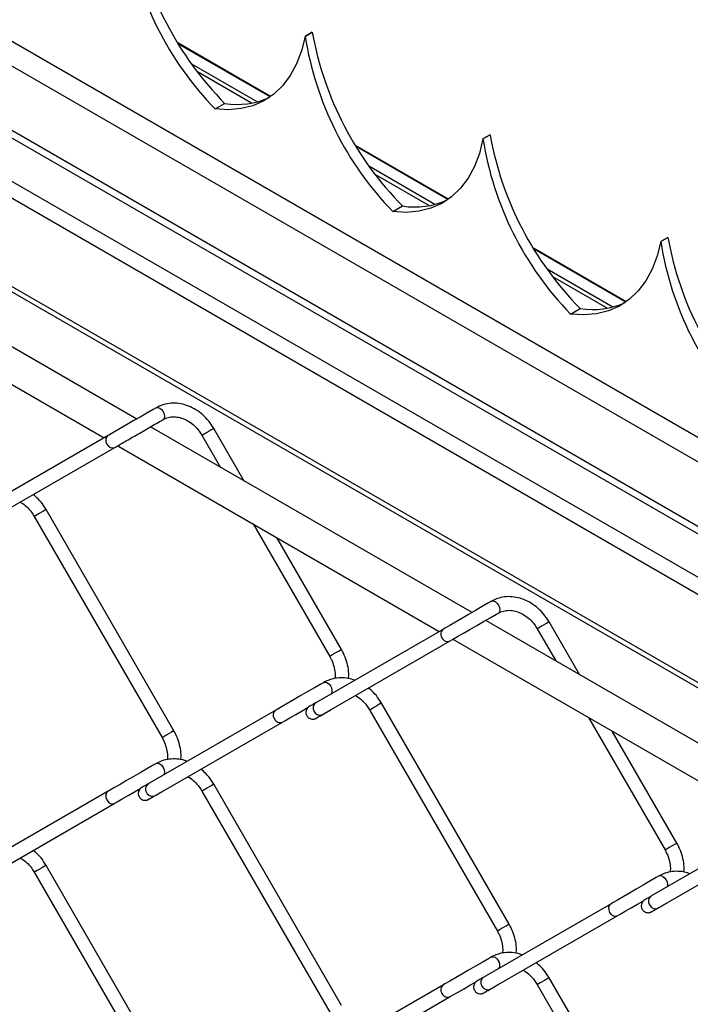
# Model space of a CAD drawing. Extents: x 0.2 to 16.8, y 0.2 to 10.8.
# Drawn here: x 1.4 to 1.7, y 8.5 to 8.9 of the extents above; entities that cross this region are included whole.
import ezdxf

# ---------------------------------------------------------------- set-up
doc = ezdxf.new("R2010")
doc.units = 0
doc.header["$MEASUREMENT"] = 0
doc.linetypes.add('SLD-SOLID', pattern=[0])
doc.layers.get('0').update_dxf_attribs({"linetype": 'CONTINUOUS'})

msp = doc.modelspace()

# ---------------------------------------------------------------- linework, layer by layer
at = {"color": 7, "linetype": 'SLD-SOLID'}
for p, q in [((1.834653968211667, 8.59763530155589), (1.118682198543726, 9.010957028415334)), ((1.834653968211667, 8.630829523807687), (1.175483558877501, 9.011360538674584)), ((1.834653968211667, 8.5948274355799), (1.116750830378865, 9.009264095591286)), ((1.834653968211667, 8.621700257841177), (1.171506870848286, 9.004526900791955)), ((1.834653968211667, 8.578690265807385), (1.107766329724139, 8.998313557965846)), ((1.834653968211667, 8.572313999149102), (1.105720744466026, 8.993118209728985)), ((1.834653968211667, 8.539447859456473), (1.105720744466026, 8.960252070036354)), ((1.106885795134245, 8.95767702422795), (1.834653968211667, 8.53754540524331)), ((1.511372465961771, 8.885631613962994), (1.508721098495356, 8.884101046247416)), ((1.508721321984838, 8.884100934502676), (1.508721098495356, 8.884101046247416)), ((1.508721321984838, 8.884100934502676), (1.511372633578882, 8.885631502218253)), ((1.511372633578882, 8.885631502218253), (1.511372465961771, 8.885631613962994)), ((1.49583899715176, 8.861644599634458), (1.461225896052877, 8.881626347216303)), ((1.495644505430291, 8.861507153603199), (1.461462627286391, 8.881239933902405)), ((1.490833223867769, 8.85967521032152), (1.466417277351438, 8.873770244954795)), ((1.488755889135158, 8.85922242063155), (1.468529029464234, 8.870899187327847)), ((1.47510671601792, 8.857036470010822), (1.478704114460466, 8.85911324601973)), ((1.577655423429993, 8.847367197584099), (1.575004111835949, 8.845836629868522)), ((1.575004335325431, 8.84583651812378), (1.575004111835949, 8.845836629868522)), ((1.575004335325431, 8.84583651812378), (1.577655646919475, 8.847367085839357)), ((1.577655646919475, 8.847367085839357), (1.577655423429993, 8.847367197584099)), ((1.562122010492353, 8.823380295000304), (1.527508853521099, 8.843361930837409)), ((1.561927518770884, 8.823242848969045), (1.527745584754614, 8.84297562926825)), ((1.557116181335991, 8.821410905687365), (1.53270023481966, 8.835505940320639)), ((1.555038846603381, 8.820958115997396), (1.534812042804827, 8.832634770948951)), ((1.541389673486142, 8.818772165376668), (1.544987071928689, 8.820848941385576)), ((1.445915469745624, 8.741398095399003), (1.32601098822576, 8.810617481167577)), ((1.643938380898216, 8.809102892949944), (1.641287069304171, 8.807572325234368)), ((1.641287292793653, 8.807572213489626), (1.643938604387697, 8.809102781205203)), ((1.643938604387697, 8.809102781205203), (1.643938380898216, 8.809102892949944)), ((1.628404967960575, 8.78511587862141), (1.593791866861692, 8.805097626203255)), ((1.641287292793653, 8.807572213489626), (1.641287069304171, 8.807572325234368)), ((1.313824972809174, 8.80358158530399), (1.433729705754705, 8.734361976045934)), ((1.628210476239106, 8.78497843259015), (1.594028542222836, 8.804711324634097)), ((1.623399138804213, 8.783146601053211), (1.598983248160253, 8.797241635686484)), ((1.621321859943974, 8.782693811363242), (1.601095000273049, 8.794370466314795)), ((1.607672630954365, 8.780507860742514), (1.611270029396911, 8.782584525006678)), ((1.435252395466051, 8.735241295411772), (1.387633379850697, 8.70774247911219)), ((1.570915483512577, 8.669237141071997), (1.451010974056527, 8.738456526840572)), ((1.470245931535197, 8.735319740219856), (1.477145387070193, 8.723369534142671)), ((1.485970092745487, 8.718275091406808), (1.474658507862326, 8.73786729682201)), ((1.390181383431816, 8.703330126274542), (1.43780045491954, 8.730828942574123)), ((1.438824986576126, 8.731420630976983), (1.558729719521657, 8.662201077591298)), ((1.459777572466574, 8.625128921725022), (1.41215850097885, 8.707607491465229)), ((1.407745924651721, 8.705059934863074), (1.455364940267075, 8.622581309250496)), ((1.489330368847926, 8.702264528425689), (1.517864947150551, 8.652841058734907)), ((1.52227757935005, 8.655388671209433), (1.498155074523221, 8.697170085689825)), ((1.695915441407158, 8.59707618674499), (1.576010987823479, 8.666295572513565)), ((1.599658521629278, 8.665706342495003), (1.598726011766791, 8.665168123950645)), ((1.61097010651244, 8.6461141370798), (1.599658521629278, 8.665706342495003)), ((1.560252409233003, 8.663080396957135), (1.512633337745279, 8.635581524785183)), ((1.595245945302149, 8.663158730020479), (1.602145344964774, 8.651208523943295)), ((1.515181397198767, 8.631169171947537), (1.562800468686492, 8.658667988247117)), ((1.563825000343078, 8.659259620777608), (1.683729733288609, 8.590040123264291)), ((1.497752402349527, 8.632820591600353), (1.450133386734173, 8.605321775300771)), ((1.518263428896462, 8.632947030774638), (1.518308964878363, 8.632975246321706)), ((1.532745938418673, 8.632898924663698), (1.580364954034027, 8.55042035492349)), ((1.584777586233526, 8.552967967398017), (1.537158514745802, 8.635446593010593)), ((1.614330382614878, 8.630103518226313), (1.642864960917502, 8.580680104407902)), ((1.452681390315292, 8.600909422463126), (1.500300461803016, 8.628408238762708)), ((1.647277593117002, 8.583227716882426), (1.623155088290172, 8.625009075490448)), ((1.52227757935005, 8.522720230473249), (1.474658507862326, 8.605198856085826)), ((1.435252395466051, 8.602572910547957), (1.387633379850697, 8.575074094248375)), ((1.455763477885356, 8.602687225417856), (1.455808957994887, 8.602715496837295)), ((1.470245931535197, 8.6026512436113), (1.517864947150551, 8.520172617998723)), ((1.390181383431816, 8.570661685538356), (1.43780045491954, 8.598160557710308)), ((1.685252422999955, 8.59091938675776), (1.637633351512231, 8.563420570458177)), ((1.64018141096572, 8.55900821762053), (1.687800426581074, 8.586507033920112)), ((1.647277593117002, 8.583227716882426), (1.646345083254515, 8.582689498338068)), ((1.459777572466574, 8.492460480988838), (1.41215850097885, 8.574939106601414)), ((1.407745924651721, 8.57239149412689), (1.455364940267075, 8.489912868514313)), ((1.622752416116479, 8.560659637273348), (1.575133344628755, 8.533160820973766)), ((1.643263666152895, 8.560786188192374), (1.643308922772944, 8.560814291994701)), ((1.577681404082244, 8.528748468136119), (1.625300419697598, 8.5562472844357)), ((1.584777586233526, 8.552967967398017), (1.583845076371039, 8.552429748853658)), ((1.560252409233003, 8.53041195622095), (1.512633337745279, 8.502913084048998)), ((1.580763659269419, 8.530526438707962), (1.580808915889468, 8.53055454251029)), ((1.595245945302149, 8.530490289284295), (1.642864960917502, 8.448011663671718)), ((1.599658521629278, 8.533037901758819), (1.598726011766791, 8.53249968321446)), ((1.647277593117002, 8.450559276146242), (1.599658521629278, 8.533037901758819)), ((1.515181397198767, 8.498500731211351), (1.562800468686492, 8.525999547510933))]:
    msp.add_line(p, q, dxfattribs=at)
at = {"color": 7, "linetype": 'SLD-SOLID', "flags": 128}
for points in [[(1.508721098495356, 8.884101046247416), (1.507395694124001, 8.878724224551396), (1.505543580916596, 8.873833827712344), (1.50318397896857, 8.86948036435313), (1.500341360378171, 8.865709202838545), (1.497045337501727, 8.86255956557263), (1.493330160102314, 8.860064193764458), (1.489234435987897, 8.858249012193907), (1.484800739904745, 8.857132793977446), (1.480075110686093, 8.85672727231286), (1.47510671601792, 8.857036470010822)], [(1.575004111835949, 8.845836629868522), (1.573678707464594, 8.840459919917242), (1.571826538384818, 8.83556941133345), (1.569466936436792, 8.831215947974236), (1.566624317846393, 8.82744489820439), (1.56332835084232, 8.824295260938475), (1.559613173442906, 8.821799889130304), (1.555517449328489, 8.819984595815013), (1.551083697372967, 8.81886837759855), (1.546358124026686, 8.818462855933964), (1.541389673486142, 8.818772165376668)], [(1.641287069304171, 8.807572325234368), (1.639961664932816, 8.802195615283088), (1.638109551725411, 8.797305106699296), (1.635749893905014, 8.792951643340082), (1.632907331186986, 8.789180481825495), (1.629611308310543, 8.786030844559582), (1.625896130911129, 8.783535472751408), (1.621800406796712, 8.781720291180859), (1.61736671071356, 8.780604072964396), (1.612641081494908, 8.78019855129981), (1.607672630954365, 8.780507860742514)], [(1.453215641921349, 8.745612660045326), (1.452078415693604, 8.744956159692766), (1.449724736216844, 8.743597343643893), (1.447211150015911, 8.74214622643907), (1.444640462252398, 8.74066203279095), (1.442114919364192, 8.739203875667451), (1.43973497987333, 8.73782975058908), (1.43759545919243, 8.736594300734119), (1.435781395069288, 8.735546805533286), (1.435252395466051, 8.735241295411772)], [(1.453211116259344, 8.745610089916287), (1.453215530176608, 8.745612660045326), (1.453799955171313, 8.74572619270204), (1.454489308477686, 8.745486500232893), (1.455178717656429, 8.744930234912886), (1.455763142651133, 8.74414187576611), (1.456153634648073, 8.74324154838899), (1.45629074544511, 8.742366363578565), (1.456153634648073, 8.7416494093212), (1.455763142651133, 8.741199971973456), (1.455762360437947, 8.741199524994492)], [(1.435256306531981, 8.73524364205133), (1.435252618955533, 8.735241407156511), (1.434660204211857, 8.73467553178879), (1.434351900471821, 8.733859906925243), (1.434374640526586, 8.73291868097297), (1.434724960289186, 8.731995222434492), (1.43534955751823, 8.731230106193815), (1.436153337439245, 8.730739658526176), (1.437013883688617, 8.730598860152691), (1.437800231430058, 8.730828830829383), (1.437801348877467, 8.730829501297828)], [(1.474658507862326, 8.73786729682201), (1.474626772355921, 8.737848970684508), (1.474318468615885, 8.737671073057058), (1.473726053872209, 8.737329134150022), (1.472939706130768, 8.736875115267903), (1.472079159881396, 8.736378298150035), (1.471275379960381, 8.735914222241236), (1.470650782731337, 8.735553510217738), (1.470300462968737, 8.735351252236777), (1.470245931535197, 8.735319740219856)], [(1.41215850097885, 8.707607491465229), (1.412126765472445, 8.707589165327727), (1.411818461732409, 8.707411267700277), (1.411226046988733, 8.70706932879324), (1.410439699247292, 8.706615309911122), (1.40957915299792, 8.706118492793253), (1.408775373076905, 8.705654416884455), (1.408150775847861, 8.705293816605696), (1.407800456085261, 8.705091446879996), (1.407745924651721, 8.705059934863074)], [(1.578215599815931, 8.67345170571832), (1.577078373588186, 8.67279520536576), (1.574724694111425, 8.671436389316888), (1.572211163782863, 8.669985216239693), (1.56964047601935, 8.668501022591574), (1.567114877258774, 8.667042865468074), (1.564734993640282, 8.665668740389703), (1.562595472959382, 8.664433346407112), (1.56078135296387, 8.663385851206279), (1.560252409233003, 8.663080396957135)], [(1.578211353515778, 8.673449247334021), (1.57821548807119, 8.67345164984595), (1.578799968938265, 8.673565182502664), (1.579489322244638, 8.673325601778258), (1.580178731423381, 8.67276928058588), (1.580763156418086, 8.671980921439104)], [(1.580763156418086, 8.671980921439104), (1.581153648415025, 8.671080649934355), (1.581290759212062, 8.67020540925156), (1.581153648415025, 8.669488510866564), (1.580763156418086, 8.669039073518821), (1.580762597694381, 8.669038738284598)], [(1.562800468686492, 8.658667988247117), (1.56363319049539, 8.659148881739414), (1.565509887545784, 8.660232582236286), (1.567699637487701, 8.661496918106762), (1.570113156273193, 8.66289043089767), (1.572654399297489, 8.66435769521755), (1.57522223757011, 8.665840212694556), (1.577714536397909, 8.667279037977886), (1.58003201057863, 8.668616957760218), (1.580763044673344, 8.66903896177408)], [(1.598726011766791, 8.665168123950645), (1.59793966402535, 8.664714160940898), (1.597079117775977, 8.664217343823028), (1.596275393727333, 8.663753267914231), (1.595650796498289, 8.6633926117631), (1.595300420863319, 8.663190242037402), (1.595245945302149, 8.663158730020479)], [(1.52227757935005, 8.655388671209433), (1.522245787971275, 8.655370400944301), (1.521937484231238, 8.65519244744448), (1.521345069487563, 8.654850452665075), (1.520558721746122, 8.654396489655326), (1.51969817549675, 8.653899672537458), (1.518894395575735, 8.65343559662866), (1.518269854219061, 8.65307494047753), (1.517919478584091, 8.6528726266242), (1.517865003022921, 8.652841058734907)], [(1.515715592932455, 8.64319195623391), (1.51457836670471, 8.64253540000898), (1.512224687227949, 8.641176639832477), (1.509711156899387, 8.639725466755282), (1.507140469135874, 8.638241273107162), (1.504614926247668, 8.636783115983665), (1.502234986756805, 8.635408990905294), (1.500095466075906, 8.634173596922702), (1.498281401952764, 8.6331260458495), (1.497752402349527, 8.632820591600353)], [(1.515711346632302, 8.64318944197724), (1.515715537060084, 8.64319190036154), (1.516299962054789, 8.643305433018254), (1.516989315361162, 8.643065796421476), (1.517678724539905, 8.6425094752291), (1.51826314953461, 8.641721171954693)], [(1.500300461803016, 8.628408238762708), (1.501133183611914, 8.628889132255004), (1.503009880662308, 8.629972776879505), (1.505199630604225, 8.63123711274998), (1.507613149389717, 8.63263068141326), (1.509882796821349, 8.633941056116969)], [(1.536226004883314, 8.634908374466235), (1.535439713014244, 8.634454411456487), (1.534579110892501, 8.633957538466246), (1.533775386843857, 8.63349346255745), (1.533150789614813, 8.63313280640632), (1.532800469852213, 8.63293049255299), (1.532745938418673, 8.632898980536067)], [(1.537158514745802, 8.635446537138222), (1.537126723367026, 8.635428266873092), (1.536818475499361, 8.635250313373271), (1.536226004883314, 8.634908374466235)], [(1.459777572466574, 8.625128921725022), (1.459745781087799, 8.62511059558752), (1.459437477347763, 8.62493269796007), (1.458845062604087, 8.624590703180663), (1.458058714862646, 8.624136740170915), (1.457198168613274, 8.623639923053046), (1.456394444564629, 8.62317584714425), (1.455769847335585, 8.62281513512075), (1.455419471700615, 8.622612821267419), (1.455364996139445, 8.622581309250496)], [(1.453215641921349, 8.61294421930914), (1.452078415693604, 8.61228771895658), (1.449724736216844, 8.610928902907707), (1.447211150015911, 8.609477785702884), (1.444640462252398, 8.607993592054765), (1.442114919364192, 8.606535379058895), (1.43973497987333, 8.605161253980526), (1.43759545919243, 8.603925859997934), (1.435781395069288, 8.6028783647971), (1.435252395466051, 8.602572910547957)], [(1.453211116259344, 8.612941649180101), (1.453215530176608, 8.61294416343677), (1.453799955171313, 8.613057751965856), (1.454489308477686, 8.612818115369079), (1.455178717656429, 8.612261794176701), (1.455763142651133, 8.611473490902295), (1.456153634648073, 8.610573163525176), (1.45629074544511, 8.609697922842381), (1.456153634648073, 8.608981024457385), (1.455957857862084, 8.608685292000695)], [(1.43780045491954, 8.598160557710308), (1.438633176728438, 8.598641395330235), (1.440509929651203, 8.599725095827107), (1.442699623720749, 8.600989431697581), (1.445113142506241, 8.602382944488493), (1.447448272356018, 8.603731200659354)], [(1.474658507862326, 8.605198856085826), (1.474626772355921, 8.605180529948324), (1.474318468615885, 8.605002632320872), (1.473726053872209, 8.604660637541468), (1.472939706130768, 8.604206674531717), (1.472079159881396, 8.603709857413849), (1.471275379960381, 8.603245781505052), (1.470650782731337, 8.602885125353923), (1.470300462968737, 8.602682755628223), (1.470245931535197, 8.6026512436113)], [(1.435256306531981, 8.602575145442774), (1.435252618955533, 8.602573022292697), (1.434660204211857, 8.602007091052604), (1.434351900471821, 8.601191466189059), (1.434374640526586, 8.600250240236784), (1.434724960289186, 8.599326781698307), (1.43534955751823, 8.59856160958526), (1.436153337439245, 8.598071273662361), (1.437013883688617, 8.597930363544135), (1.437800231430058, 8.598160390093197), (1.437801348877467, 8.598161060561644)], [(1.646345083254515, 8.582689498338068), (1.645558735513074, 8.58223553532832), (1.644698189263702, 8.58173871821045), (1.643894409342687, 8.581274642301654), (1.643269812113643, 8.580913986150524), (1.642919492351043, 8.580711616424825), (1.642864960917502, 8.580680104407902)], [(1.41215850097885, 8.574939106601414), (1.412126765472445, 8.574920780463913), (1.411818461732409, 8.574742826964092), (1.411226046988733, 8.574400888057056), (1.410439699247292, 8.573946925047307), (1.40957915299792, 8.573450052057067), (1.408775373076905, 8.57298597614827), (1.408150775847861, 8.572625319997142), (1.407800456085261, 8.572423006143811), (1.407745924651721, 8.57239149412689)], [(1.640715606699407, 8.571030946034533), (1.639578380471662, 8.570374445681972), (1.637224700994901, 8.5690156296331), (1.634711170666339, 8.567564512428277), (1.632140482902826, 8.566080318780157), (1.62961488414225, 8.564622161656658), (1.627235000523758, 8.563248036578289), (1.625095423970487, 8.562012586723325), (1.623281359847346, 8.560965091522492), (1.622752416116479, 8.560659637273348)], [(1.640711136909772, 8.571028375905493), (1.640715494954666, 8.571030890162163), (1.64129991994937, 8.571144478691249), (1.641989329128114, 8.570904842094471), (1.642678682434487, 8.570348520902092), (1.643263107429191, 8.569560217627687), (1.643653655298501, 8.568659890250569), (1.643790766095538, 8.567784649567772), (1.643653655298501, 8.567067751182778), (1.643481512525204, 8.566797720016487)], [(1.637633351512231, 8.563420570458177), (1.637041160258037, 8.562854806835198), (1.636732856518001, 8.562039126099279), (1.636755596572766, 8.561097956019376), (1.637105916335366, 8.56017444160853), (1.63773051356441, 8.559409325367852), (1.638534293485425, 8.558918933572581), (1.639394839734797, 8.558778079326727), (1.640181187476238, 8.559008105875789), (1.64018141096572, 8.55900821762053)], [(1.622756327182409, 8.560661872168167), (1.622752639605961, 8.56065974901809), (1.622160224862285, 8.560093817777997), (1.621851921122249, 8.559278192914451), (1.621874661177014, 8.558336966962177), (1.622224980939614, 8.5574135084237), (1.622849578168658, 8.556648336310651), (1.623653358089673, 8.556158000387752), (1.624513904339046, 8.556017146141897), (1.625300252080486, 8.55624717269096), (1.625301369527895, 8.556247787287035)], [(1.625300419697598, 8.5562472844357), (1.626133197378866, 8.556728122055627), (1.62800989442926, 8.5578118225525), (1.630199588498807, 8.559076158422974), (1.632613107284298, 8.560469727086256), (1.634882810588302, 8.561780101789964)], [(1.583845076371039, 8.552429748853658), (1.583058728629598, 8.55197578584391), (1.582198182380226, 8.55147891285367), (1.581394402459211, 8.551014836944873), (1.580769805230167, 8.550654180793742), (1.580419485467567, 8.550451866940413), (1.580364954034027, 8.55042035492349)], [(1.578215599815931, 8.540783264982135), (1.577078373588186, 8.540126764629575), (1.574724694111425, 8.538767948580702), (1.572211163782863, 8.537316775503507), (1.56964047601935, 8.535832581855388), (1.567114877258774, 8.53437442473189), (1.564734993640282, 8.53300029965352), (1.562595472959382, 8.531764905670927), (1.56078135296387, 8.530717410470094), (1.560252409233003, 8.53041195622095)], [(1.578211353515778, 8.540780806597835), (1.57821548807119, 8.540783209109764), (1.578799968938265, 8.54089674176648), (1.579489322244638, 8.540657161042073), (1.580178731423381, 8.540100839849696), (1.580763156418086, 8.53931248070292)], [(1.562800468686492, 8.525999547510933), (1.56363319049539, 8.526480441003228), (1.565509887545784, 8.527564141500102), (1.567699637487701, 8.528828477370576), (1.570113156273193, 8.530221990161486), (1.57244828612297, 8.531570246332347)], [(1.575133344628755, 8.533160820973766), (1.574541153374561, 8.532595001478416), (1.574232849634525, 8.53177937661487), (1.57425558968929, 8.530838150662595), (1.57460596532426, 8.529914692124118), (1.575230506680934, 8.529149520011071), (1.576034286601949, 8.528659184088172), (1.576894832851321, 8.528518273969945), (1.577681180592762, 8.528748300519007), (1.577681404082244, 8.528748468136119)], [(1.598726011766791, 8.53249968321446), (1.59793966402535, 8.532045720204712), (1.597079117775977, 8.531548903086843), (1.596275393727333, 8.531084827178047), (1.595650796498289, 8.530724171026916), (1.595300420863319, 8.530521801301218), (1.595245945302149, 8.530490289284295)]]:
    msp.add_lwpolyline(points, dxfattribs=at)
at = {"color": 7, "linetype": 'SLD-SOLID'}
for centre, radius, start, end in [((1.566489154438089, 8.945775459878021), 0.1233553912672376, 190.2166576970835, 224.6312219999578), ((1.56185387504197, 8.941247781336648), 0.1208991917010154, 188.9854817801912, 224.1501870845144), ((1.628136832510193, 8.902983476702493), 0.1208991917010167, 188.9854817801911, 224.1501870845139), ((1.632772790443604, 8.90751150732396), 0.1233561214946579, 190.2167627355842, 224.6311169614581), ((1.483394924454201, 8.887673333964711), 0.02894274212686873, 260.672813185653, 294.5030086770144), ((1.694418984666435, 8.864718699531997), 0.1208982847354245, 188.9853766366465, 224.1502922375816), ((1.699056759528377, 8.869247511150013), 0.1233571366174438, 190.2168760753493, 224.6309257555102), ((1.54967815319459, 8.849407294527984), 0.02894107423109556, 260.6717266083731, 294.5040450566664), ((1.765337738447396, 8.83098225559684), 0.1233550207737774, 190.2166044034923, 224.6312752935489), ((1.760702803319012, 8.826454755689445), 0.1208991917010201, 188.9854817801917, 224.1501870845136), ((1.615960886891493, 8.811143234726956), 0.0289413898235995, 260.6722781777364, 294.5042471270605), ((1.561592526873515, 8.661196442506354), 0.002311551993493519, 125.3224165048494, 216.1066383091527), ((1.561803196052137, 8.660676562302791), 0.002242424173991423, 202.0624951853905, 296.4219863992521), ((1.516326568835242, 8.640178225603309), 0.002476091324731301, 330.4929396197898, 38.54564449409895), ((1.499092519990012, 8.630936637149576), 0.002311551993473547, 125.322416504348, 216.1066383096228), ((1.514026248127832, 8.633689322376426), 0.00234960194278313, 126.3579665575677, 215.1862723334357), ((1.499319561589009, 8.630459953553197), 0.0022740755770843, 202.916234544512, 295.5682470400882), ((1.514219571440575, 8.63327096781368), 0.002311418320438593, 203.8761479862486, 294.5898235141285), ((1.451526198613212, 8.603429555844485), 0.002349557277688833, 126.3557856403204, 215.1865316265858), ((1.451719538872945, 8.603011150597819), 0.002311367419798596, 203.8748703962813, 294.5911011041094), ((1.578855969227757, 8.537778392902453), 0.002447608702079249, 329.1773632622921, 38.81222182332061), ((1.561592526873161, 8.528528001770226), 0.002311551993240702, 125.3224164985225, 216.1066383154673), ((1.561803196052622, 8.528008121567883), 0.0022424241749196, 202.0624952109467, 296.4219863736548)]:
    msp.add_arc(centre, radius, start, end, dxfattribs=at)
for points, knots in [([(1.474658507862326, 8.73786729682201), (1.474350421391086, 8.73837071952888), (1.473482396301353, 8.73978909904599), (1.471734029744516, 8.741895252037802), (1.469353420883476, 8.744009268022259), (1.466697920308706, 8.74566354158471), (1.463863669303362, 8.74679533877011), (1.460946041804297, 8.747357854779201), (1.458063231879212, 8.74731235583619), (1.4554353770751, 8.746736666480968), (1.453909860399803, 8.745964191189122), (1.453215641921349, 8.745612660045326)], [0, 0, 0, 0, 0.07008502335349903, 0.1974626098983345, 0.3234184352396823, 0.4468942219864807, 0.5672203910971635, 0.6840542069388019, 0.797424594808777, 0.907813797226063, 1, 1, 1, 1]), ([(1.43780045491954, 8.730828942574123), (1.438078024746364, 8.73098926614543), (1.438981118459323, 8.73151089059915), (1.440614292826302, 8.732453662699525), (1.44277420717149, 8.733700974335312), (1.445155695113665, 8.735076026036223), (1.447663243271858, 8.73652376526993), (1.45019702303672, 8.737986639247803), (1.452656252889629, 8.739406348232656), (1.454503194635857, 8.740472606079566), (1.455519353208753, 8.74105928476631), (1.455763030906393, 8.741199971973456)], [0, 0, 0, 0, 0.04636260965537668, 0.1508441381227152, 0.2727504143065722, 0.4071160390129767, 0.548589726590272, 0.6915428917339432, 0.8302887954203032, 0.959302773505448, 1, 1, 1, 1]), ([(1.455763030906393, 8.741199971973456), (1.456041750874262, 8.741346706706254), (1.456950563403955, 8.741825159558868), (1.458700509767864, 8.742256843162446), (1.460961834411375, 8.742222211939392), (1.463256589677528, 8.741616880267474), (1.465469356013047, 8.740495054827447), (1.467498528196428, 8.738907727993588), (1.469106236705783, 8.737140512500797), (1.469910656616886, 8.73585537420011), (1.470245931535197, 8.735319740219856)], [0, 0, 0, 0, 0.05471405576881506, 0.1784042234686215, 0.3081778253779718, 0.4444074839880202, 0.5874398612586662, 0.7366405902259494, 0.8902341881652703, 1, 1, 1, 1]), ([(1.41215850097885, 8.707607491465229), (1.411849592724718, 8.708109917954973), (1.410979252284474, 8.709525490657951), (1.409408086534341, 8.711480571135088), (1.407947891526891, 8.712695290448318), (1.407313137270365, 8.71322333516195)], [0, 0, 0, 0, 0.2372430198534828, 0.6684256298831107, 0.9999999999999999, 0.9999999999999999, 0.9999999999999999, 0.9999999999999999]), ([(1.402443916059706, 8.710411502247661), (1.402595367403054, 8.710338246472046), (1.403519988191229, 8.709891014961984), (1.404984831252168, 8.70862235345154), (1.406608549933354, 8.706885103113937), (1.407411336582825, 8.705596855115129), (1.407745924651721, 8.705059934863074)], [0, 0, 0, 0, 0.0661524132919545, 0.4038649982618678, 0.7515408867799918, 1, 1, 1, 1]), ([(1.599658521629278, 8.665706342495003), (1.599350431809953, 8.66620974414304), (1.598482374850668, 8.667628100987327), (1.596734069265674, 8.669734301251705), (1.59435342786396, 8.67184830233164), (1.591697937318481, 8.67350262441331), (1.588863636545918, 8.674634275089053), (1.585946049722123, 8.675196922697747), (1.583063231941088, 8.675151420228598), (1.5804353997737, 8.674575620200377), (1.578909840449991, 8.673803209059836), (1.578215599815931, 8.67345170571832)], [0, 0, 0, 0, 0.07008309221313822, 0.1974622727137569, 0.3234179832986181, 0.4468936575484578, 0.5672209597444731, 0.6840529057497439, 0.7974231903296399, 0.9078127932452346, 1, 1, 1, 1]), ([(1.580763044673344, 8.66903896177408), (1.581041763677079, 8.669185715774015), (1.581950560691327, 8.669664224936232), (1.583700500958898, 8.67009597434336), (1.585961826133933, 8.670061221934066), (1.588256591908803, 8.669455949173344), (1.590469344328224, 8.668334085748976), (1.592498584851513, 8.666746855355461), (1.594106189404397, 8.664979521030212), (1.594910646995391, 8.663694378174375), (1.595245945302149, 8.663158730020479)], [0, 0, 0, 0, 0.05471522222466881, 0.1784055982029214, 0.3081753549997867, 0.4444074780177429, 0.5874391488339403, 0.7366371591439481, 0.8902302426001809, 1, 1, 1, 1]), ([(1.524894361819168, 8.644558929648865), (1.524934377894223, 8.645205656051633), (1.525038802603514, 8.646893333229055), (1.524596579274986, 8.649629426121933), (1.52371683072406, 8.652637713538583), (1.522750311120636, 8.654485100704633), (1.52227757935005, 8.655388671209433)], [0, 0, 0, 0, 0.1716383335916973, 0.4479020759531394, 0.7299648881955862, 0.9999999999999999, 0.9999999999999999, 0.9999999999999999, 0.9999999999999999]), ([(1.517864947150551, 8.652841058734907), (1.518077832157001, 8.652449902767012), (1.518712547057193, 8.651283674457837), (1.519449063172659, 8.649218410637003), (1.519924370435054, 8.646832277712331), (1.519851080572132, 8.645299925626725), (1.519818803944509, 8.644625082535455)], [0, 0, 0, 0, 0.1557829661863395, 0.4644656356173489, 0.7641523320021486, 1, 1, 1, 1]), ([(1.527143783452705, 8.643960927668147), (1.526866987426922, 8.644076704671289), (1.525681943894718, 8.644572379377474), (1.5234373973597, 8.644914349367102), (1.520565455527463, 8.644897450476016), (1.517934940793921, 8.64431471126867), (1.516409693353672, 8.643543097556133), (1.515715592932455, 8.64319195623391)], [0, 0, 0, 0, 0.07601759354179628, 0.3254532188652213, 0.567499065191606, 0.8031800787824886, 1, 1, 1, 1]), ([(1.537158514745802, 8.635446593010593), (1.536849603837318, 8.635948998858233), (1.535979240959638, 8.63736453773143), (1.534408120998034, 8.639319641327011), (1.532947873120342, 8.640534304191846), (1.532313095164947, 8.641062324962576)], [0, 0, 0, 0, 0.2372380415666377, 0.6684230918434115, 1, 1, 1, 1]), ([(1.527443929826659, 8.638250492048284), (1.52759538284303, 8.638177276485706), (1.528520111212402, 8.637730243409589), (1.529984727136766, 8.636461264114867), (1.531608641557572, 8.63472419862939), (1.532411362154421, 8.633435893827656), (1.532745938418673, 8.632898924663698)], [0, 0, 0, 0, 0.06614559448282606, 0.4038658931514723, 0.7515295817185293, 1, 1, 1, 1]), ([(1.512633337745279, 8.635581524785183), (1.512393951228624, 8.635443264352693), (1.511812308106945, 8.635107329686523), (1.511050211037099, 8.634667593195054), (1.510497840842531, 8.63434772453942), (1.510281052822007, 8.63422309835191), (1.510240438066479, 8.634199133522108), (1.510222423747107, 8.63418830123729), (1.510186285791436, 8.634166243640383), (1.510063721660799, 8.63408749996533), (1.509776895513069, 8.633869303761838), (1.509349699849462, 8.633387066899441), (1.509012001235196, 8.632615251834052), (1.508960259125427, 8.631692775922769), (1.509238805980389, 8.630786678740614), (1.509806758963832, 8.630075247590678), (1.510491824907257, 8.629653116206303), (1.511116604599878, 8.629474738869789), (1.511654966546804, 8.629448615495198), (1.512089691252245, 8.629511008283037), (1.51241201248492, 8.629609004349694), (1.512619088869018, 8.629698109937232), (1.512726692138759, 8.629753404946259), (1.512769161286561, 8.629776399550936), (1.512783219705575, 8.62978423923321), (1.512792403607932, 8.629789427254513), (1.512800643453906, 8.62979403652435), (1.512811834908513, 8.629800511478694), (1.51294852627097, 8.629878388845635), (1.513374945251832, 8.630126088909144), (1.514243676702148, 8.630626123980019), (1.515566890154642, 8.63139057513446), (1.516957890650785, 8.632193378268886), (1.517901992335793, 8.632738344298613), (1.518263037789868, 8.632946751412787)], [0, 0, 0, 0, 0.04880194600050928, 0.1185752506553446, 0.1553253747608614, 0.1614844868547518, 0.1627182186940554, 0.1636502650184805, 0.165195267305041, 0.1701921473154888, 0.1893637700180413, 0.2286518468426592, 0.2826072395525734, 0.3347521092781487, 0.3885120544226037, 0.4464095614923779, 0.49129111161461, 0.5285026385948589, 0.5599316599120557, 0.5857459825193596, 0.6056486176245537, 0.6192314714739799, 0.6254851360520215, 0.6270004647112594, 0.6277569778933582, 0.6283266864781051, 0.6288625457620192, 0.6294236800556794, 0.6306091550638763, 0.6566347617092959, 0.7164787498704539, 0.8075605431864595, 0.9264068773834605, 1, 1, 1, 1]), ([(1.512826712019339, 8.629809070834144), (1.512826523112397, 8.629808957516326), (1.512812906473597, 8.629800789432258), (1.513088702703586, 8.62996223110756), (1.513274716602235, 8.630066258769386), (1.514224278098245, 8.63061716342364), (1.514842099077072, 8.630973485271536), (1.515181397198767, 8.631169171947537)], [0, 0, 0, 0, 0.0002395005378547912, 0.01726348578379464, 0.1704447233340096, 0.5444205411260479, 1, 1, 1, 1]), ([(1.462394746042285, 8.614311192724097), (1.462434478200866, 8.614953892663427), (1.462538562644931, 8.6166375430936), (1.462096409988406, 8.61936961658119), (1.461216948609765, 8.62237797448043), (1.460250344623246, 8.624225355782327), (1.459777572466574, 8.625128921725022)], [0, 0, 0, 0, 0.1707515330885419, 0.447309661235031, 0.7296756406204881, 1, 1, 1, 1]), ([(1.455364940267075, 8.622581309250496), (1.455577824509172, 8.622190133419762), (1.456212524552298, 8.621023869002105), (1.456949055866067, 8.618958623004623), (1.457423865701012, 8.616576479195054), (1.457350924029278, 8.61504819080368), (1.457318908805774, 8.614377401483056)], [0, 0, 0, 0, 0.1560084090885757, 0.4651285741076421, 0.7652366906529902, 1, 1, 1, 1]), ([(1.464656180235465, 8.61370832984715), (1.464375316684252, 8.613825887689968), (1.463186266698946, 8.614323574736476), (1.460937465361637, 8.614666825061969), (1.458065426599927, 8.614649745216179), (1.455434957114549, 8.614066981506108), (1.45390972527546, 8.613295359405837), (1.453215641921349, 8.61294421930914)], [0, 0, 0, 0, 0.0770546009890599, 0.3262145329224385, 0.5679883543238674, 0.8034055647400687, 1, 1, 1, 1]), ([(1.474658507862326, 8.605198856085826), (1.474349589928801, 8.605701254849343), (1.473479199720415, 8.607116786021269), (1.471910623347196, 8.609069216498996), (1.470453304918066, 8.610281625452888), (1.469821413264665, 8.610807324629652)], [0, 0, 0, 0, 0.2375897193947504, 0.6694197485241038, 0.9999999999999999, 0.9999999999999999, 0.9999999999999999, 0.9999999999999999]), ([(1.464955153289639, 8.607997167886474), (1.46510280699171, 8.607925719389492), (1.466023563368973, 8.607480172421706), (1.467484652471028, 8.606213405497492), (1.46910861739739, 8.604476501818766), (1.469911355737971, 8.603188199232974), (1.470245931535197, 8.6026512436113)], [0, 0, 0, 0, 0.06460648835871895, 0.4028807631252408, 0.7511248253427355, 0.9999999999999999, 0.9999999999999999, 0.9999999999999999, 0.9999999999999999]), ([(1.450133386734173, 8.605321775300771), (1.449893988796784, 8.605183483827298), (1.449312357488436, 8.604847496593964), (1.448550119053749, 8.604407985127695), (1.447997926527878, 8.60408781091044), (1.447781053051992, 8.603963312544325), (1.447740456812926, 8.603939335088658), (1.447722434116987, 8.603928535629228), (1.447686278876185, 8.603906524541387), (1.447563735711447, 8.603827716464448), (1.447276871204335, 8.603609582525218), (1.446849701721544, 8.603127303820573), (1.446511990071209, 8.602355506087832), (1.446460258496006, 8.601433008065513), (1.446738786723374, 8.600526891866615), (1.447306734010068, 8.599815432098689), (1.447991833380575, 8.599393367583975), (1.448616599708978, 8.599215008174598), (1.449154954592276, 8.59918880506762), (1.449589699821538, 8.599251177099589), (1.449911991560129, 8.599349274115276), (1.450119092411748, 8.59943834130467), (1.450226673965048, 8.599493675655063), (1.450269161725091, 8.599516636982436), (1.450283193172683, 8.59952450623581), (1.450292412568414, 8.599529612215033), (1.450300633987675, 8.599534235761219), (1.450311840221414, 8.599540703424568), (1.450448255842252, 8.599619062059299), (1.450875234425764, 8.59986578575893), (1.451743511640978, 8.600366594585653), (1.453066947714015, 8.60113065731738), (1.454457892274756, 8.601933576928824), (1.455401984203424, 8.602478578389736), (1.455763030906393, 8.602687001928375)], [0, 0, 0, 0, 0.04880617628627613, 0.1185774634417492, 0.1553261888286007, 0.161488113122826, 0.1627218383631578, 0.1636493689170354, 0.1651971694579718, 0.1701940227411607, 0.1893655428987439, 0.2286534095797098, 0.2826085136935907, 0.3347531045072392, 0.3885159042279834, 0.4464131016161961, 0.4912926851449111, 0.5285040130885384, 0.559933026399298, 0.5857472109312264, 0.6056506957197769, 0.6192334769173709, 0.6254871080458847, 0.6270024285999451, 0.6277589377356178, 0.6283270377296502, 0.6288628941473696, 0.62942402543964, 0.6306111297114027, 0.656634954633301, 0.7164786227015719, 0.8075599288402424, 0.9264056273532252, 1, 1, 1, 1]), ([(1.450326705135863, 8.599549321349732), (1.450326516226516, 8.599549208032474), (1.450312907536347, 8.599541044860619), (1.450588810576148, 8.599702246927103), (1.45077459661064, 8.599806646491517), (1.451724302045707, 8.600357347780829), (1.452342105834829, 8.600713713898186), (1.452681390315292, 8.600909422463126)], [0, 0, 0, 0, 0.0002395005440449239, 0.01725318912251, 0.1704344306318701, 0.5444205293511379, 1, 1, 1, 1]), ([(1.64989437558612, 8.57239797532186), (1.649934390332269, 8.573044683010645), (1.650038814569592, 8.57473235977162), (1.649596599562808, 8.577468454252605), (1.648716844174906, 8.58047675915274), (1.647750324783761, 8.582324146358301), (1.647277593117002, 8.583227716882426)], [0, 0, 0, 0, 0.1716334003481609, 0.4479020525002324, 0.7299648767246033, 1, 1, 1, 1]), ([(1.402443916059706, 8.577743005639105), (1.402595369061042, 8.577669790066722), (1.403520097338611, 8.577222756930734), (1.404984716221276, 8.575953779565333), (1.406608607902129, 8.574216717559596), (1.407411345926188, 8.572928442984932), (1.407745924651721, 8.57239149412689)], [0, 0, 0, 0, 0.06614599897955385, 0.4038683628916087, 0.751534177508357, 1, 1, 1, 1]), ([(1.41215850097885, 8.574939106601414), (1.411849590370172, 8.575441512790594), (1.410979228337202, 8.576857052626089), (1.409408107781942, 8.578812134511605), (1.407947894227148, 8.580026815123935), (1.407313137270365, 8.580554838553397)], [0, 0, 0, 0, 0.2372393740459446, 0.6684268461313984, 1, 1, 1, 1]), ([(1.642864960917502, 8.580680104407902), (1.643077845909448, 8.58028894843941), (1.643712560766394, 8.579122720128458), (1.644449077447101, 8.577057456330843), (1.64492438623329, 8.574671304890694), (1.644851095306781, 8.573138934103012), (1.644818817711461, 8.572464072336079)], [0, 0, 0, 0, 0.1557819505499144, 0.46446260750568, 0.7641473500650263, 1, 1, 1, 1]), ([(1.652143741347287, 8.57179997334114), (1.651866964090118, 8.571915750650529), (1.650681948435503, 8.572411448618919), (1.648437389273965, 8.572753388353338), (1.645565451560143, 8.572736503098291), (1.642934924199144, 8.572153759032803), (1.64140970530213, 8.571382109368896), (1.640715606699407, 8.571030946034533)], [0, 0, 0, 0, 0.07601337618896215, 0.3254495751043296, 0.5675007013588776, 0.8031776557098965, 1, 1, 1, 1]), ([(1.637633351512231, 8.563420570458177), (1.637393974833547, 8.5632822931788), (1.636812341650415, 8.562946309512382), (1.636050039571411, 8.56250690560854), (1.635497997637967, 8.562186475509105), (1.635281007562239, 8.562062175213292), (1.635240446432114, 8.56203813840793), (1.63522240887228, 8.562027344991296), (1.635186295283906, 8.562005266124322), (1.63506366353961, 8.561926627938165), (1.634776949685216, 8.561708262994873), (1.634349689143522, 8.561226148739745), (1.63401202296517, 8.560454287734654), (1.633960267772266, 8.559531821580102), (1.63423882955711, 8.558625746465482), (1.634806719712696, 8.55791425619684), (1.635491815707676, 8.557492183390812), (1.636116580008651, 8.557313797415631), (1.63665494084987, 8.5572875993661), (1.637089694025983, 8.557349981397609), (1.637412033829407, 8.55744803020198), (1.637619071539172, 8.557537211911638), (1.637726726661917, 8.557592378630583), (1.637769137690565, 8.557615479246467), (1.637783219558327, 8.557623276312473), (1.637792411046452, 8.557628451244636), (1.637800604620083, 8.557633123375435), (1.637811886243201, 8.557639439897507), (1.637948010499436, 8.557718343416138), (1.638375500333504, 8.557964153876807), (1.639243347431951, 8.55846573754407), (1.640567012048562, 8.559229380109931), (1.641957914391757, 8.560032388435566), (1.642902003028839, 8.56057737678222), (1.643263051556821, 8.56078579708578)], [0, 0, 0, 0, 0.04880184401191366, 0.1185778499033489, 0.1553266950528285, 0.1614841469421496, 0.1627223802361906, 0.1636499138128532, 0.1651949128705996, 0.1701945495601322, 0.1893635166925387, 0.228651511411091, 0.2826067913624951, 0.3347515521132759, 0.3885113849076737, 0.4464067206842166, 0.4912909749511261, 0.5284992627844678, 0.5599283785211223, 0.5857459016466129, 0.6056494512998245, 0.6192322767631584, 0.6254859282720092, 0.626998365526868, 0.627757750829198, 0.6283274582233304, 0.6288604543575339, 0.6294228190056516, 0.6306099271461395, 0.6566354794020258, 0.7164764949104805, 0.8075609453706196, 0.9264053875121167, 1, 1, 1, 1]), ([(1.637826725786291, 8.557648116507137), (1.637826536879351, 8.557648003189309), (1.637812920240695, 8.557639835104323), (1.638088699540119, 8.55780126899733), (1.638274773963363, 8.557905202673126), (1.639224261859638, 8.55845624437863), (1.639842104918929, 8.558812545015861), (1.64018141096572, 8.55900821762053)], [0, 0, 0, 0, 0.0002395005386634529, 0.01726348584212738, 0.1704344492718403, 0.5444205395878315, 1, 1, 1, 1]), ([(1.587394759809237, 8.54215018252472), (1.587434466385639, 8.54279290056045), (1.587538481857606, 8.544476566740872), (1.587096474065276, 8.547208679886692), (1.586216874762853, 8.550216995687594), (1.58525032748996, 8.552064397476975), (1.584777586233526, 8.552967967398017)], [0, 0, 0, 0, 0.1707557313332037, 0.4473122488814515, 0.72967871390566, 1, 1, 1, 1]), ([(1.580364954034027, 8.55042035492349), (1.580577840867214, 8.55002917993236), (1.581212545562218, 8.548862923665013), (1.581948976326522, 8.54679764866432), (1.582423896818313, 8.54441553183842), (1.582350943041259, 8.542887237610225), (1.582318922572727, 8.54221644715605)], [0, 0, 0, 0, 0.1560085827675901, 0.4651268397441926, 0.7652364292987651, 1, 1, 1, 1]), ([(1.589656194002417, 8.541547375520144), (1.589375310576009, 8.541664911080234), (1.588186221393529, 8.542162484984285), (1.585937479158141, 8.542505920857707), (1.583065435530393, 8.54248878020836), (1.580434958547788, 8.541906017983612), (1.578909702456945, 8.541134405071542), (1.578215599815931, 8.540783264982135)], [0, 0, 0, 0, 0.07705700632958651, 0.3262123858017045, 0.5679854388166017, 0.8034019010483492, 1, 1, 1, 1]), ([(1.599658521629278, 8.533037901758819), (1.599349603393917, 8.533540300178482), (1.598479212335092, 8.53495583038158), (1.596910636606652, 8.53690828262766), (1.595453283806066, 8.538120673778796), (1.594821371159246, 8.538646370302645)], [0, 0, 0, 0, 0.2375883829683597, 0.6694159830824905, 1, 1, 1, 1]), ([(1.589955111184221, 8.535836213559467), (1.590102783979742, 8.535764766035719), (1.591023580873751, 8.535319263140485), (1.592484666464926, 8.534052458982677), (1.594108567564041, 8.532315515193654), (1.594911346612654, 8.531027242116094), (1.595245945302149, 8.530490289284295)], [0, 0, 0, 0, 0.06461268364551384, 0.4028850283792939, 0.7511221956690912, 1, 1, 1, 1]), ([(1.575133344628755, 8.533160820973766), (1.574893965335578, 8.53302252955594), (1.57431235936099, 8.532686530924751), (1.573550135321468, 8.53224699272622), (1.572997905093136, 8.531926887106923), (1.572781041408005, 8.53180236922057), (1.572740464060791, 8.531778360549536), (1.5727224079356, 8.531767616689), (1.572686297151304, 8.531745502054575), (1.572563631246915, 8.531666897973878), (1.572277002244887, 8.531448419485692), (1.571849627102008, 8.530966414436211), (1.57151204117485, 8.530194501930502), (1.571460263435714, 8.529272040645354), (1.57173881322374, 8.52836595866169), (1.572306693542959, 8.527654438740539), (1.572991825965206, 8.527232440681106), (1.573616569434184, 8.527054049917258), (1.574154940833063, 8.527027838114138), (1.57458966912598, 8.527090265180128), (1.574912070850867, 8.527188199232098), (1.575118972600639, 8.527277615485046), (1.575226807171287, 8.527332449914717), (1.575269092830978, 8.527355761531933), (1.575283227523934, 8.52736346270668), (1.575292400633691, 8.52736865217594), (1.575300613911954, 8.527373308111914), (1.575311841295979, 8.527379720079933), (1.575448414784332, 8.5274578363472), (1.575875066096067, 8.527705097283784), (1.576743574833457, 8.528205521677853), (1.578066920671459, 8.528969741716885), (1.579457910305656, 8.5297726151684), (1.580401999149932, 8.530317622006388), (1.580763044673344, 8.53052604760137)], [0, 0, 0, 0, 0.04880345122588819, 0.1185749127957592, 0.1553265768240847, 0.161485671370666, 0.1627193996950665, 0.1636497543783455, 0.1651947522631973, 0.1701943851572278, 0.1893653301978907, 0.2286508329669087, 0.2826090845162129, 0.3347505231166696, 0.3885134572337703, 0.4464087490587388, 0.491291242823277, 0.5284995024097389, 0.5599285942868049, 0.5857460978127784, 0.6056496323560936, 0.6192324475079537, 0.6254845963348554, 0.6269986075521038, 0.6277564034636246, 0.6283261104252604, 0.628859106154837, 0.629423092256296, 0.6306085638870665, 0.6566340963855133, 0.7164750664653194, 0.8075594477781954, 0.9264054433818784, 1, 1, 1, 1]), ([(1.575326718902815, 8.527388367022727), (1.575326529993468, 8.527388253705467), (1.575312921303293, 8.527380090533606), (1.575588824343124, 8.527541292600123), (1.575774610377568, 8.527645692164484), (1.57672431581267, 8.528196393453834), (1.577342119601784, 8.528552759571186), (1.577681404082244, 8.528748468136119)], [0, 0, 0, 0, 0.0002395005440449247, 0.01725318912251006, 0.1704344306318238, 0.5444205293511615, 1, 1, 1, 1])]:
    msp.add_open_spline(points, degree=3, knots=knots, dxfattribs=at)

doc.saveas('drawing.dxf')
